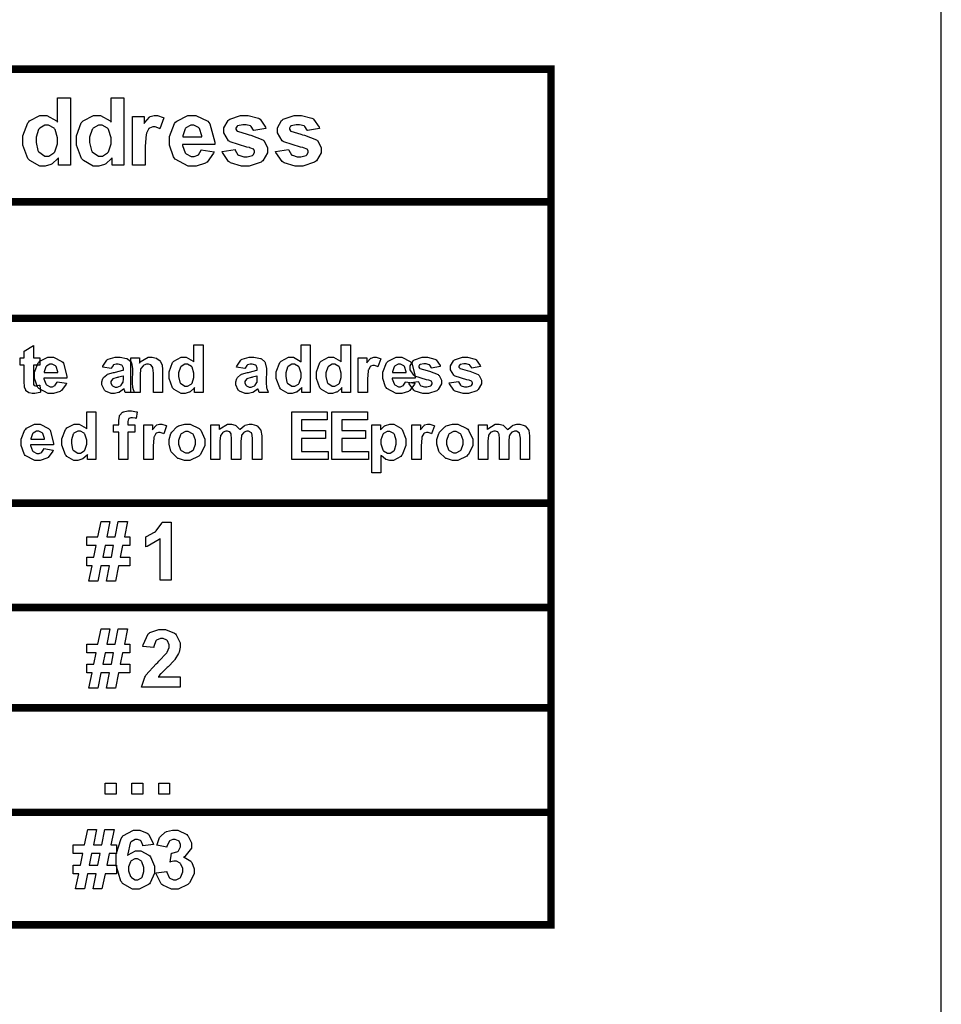
# Model space of a CAD drawing. Units: millimetres. Extents: x 0 to 420, y 0 to 297.
# Drawn here: x 304 to 328, y 145 to 171 of the extents above; entities that cross this region are included whole.
import ezdxf

# ---------------------------------------------------------------- set-up
doc = ezdxf.new("R2010")
doc.units = ezdxf.units.MM

msp = doc.modelspace()

# ---------------------------------------------------------------- linework, layer by layer
msp.add_line((328, 107.055), (328, 175.555))
at = {"const_width": 0.2}
for points in [[(250.146, 169.664), (250.245, 169.664), (259.194, 169.664), (268.931, 169.664), (295.919, 169.664), (317.721, 169.664), (317.82, 169.664)], [(317.721, 147.015), (317.721, 147.114), (317.721, 150.078), (317.721, 152.829), (317.721, 155.474), (317.721, 158.226), (317.721, 163.095), (317.721, 166.164), (317.721, 169.664), (317.721, 169.763)], [(250.146, 166.164), (250.245, 166.164), (254.762, 166.164), (259.194, 166.164), (268.931, 166.164), (273.377, 166.164), (277.715, 166.164), (282.477, 166.164), (286.923, 166.164), (291.473, 166.164), (295.919, 166.164), (317.721, 166.164), (317.82, 166.164)], [(250.146, 163.095), (250.245, 163.095), (254.762, 163.095), (259.194, 163.095), (268.931, 163.095), (273.377, 163.095), (277.715, 163.095), (282.477, 163.095), (286.923, 163.095), (291.473, 163.095), (295.919, 163.095), (317.721, 163.095), (317.82, 163.095)], [(250.146, 158.226), (250.245, 158.226), (254.762, 158.226), (259.194, 158.226), (268.931, 158.226), (273.377, 158.226), (277.715, 158.226), (282.477, 158.226), (286.923, 158.226), (291.473, 158.226), (295.919, 158.226), (317.721, 158.226), (317.82, 158.226)], [(250.146, 155.474), (250.245, 155.474), (254.762, 155.474), (259.194, 155.474), (268.931, 155.474), (273.377, 155.474), (277.715, 155.474), (282.477, 155.474), (286.923, 155.474), (291.473, 155.474), (295.919, 155.474), (317.721, 155.474), (317.82, 155.474)], [(250.146, 152.829), (250.245, 152.829), (254.762, 152.829), (259.194, 152.829), (268.931, 152.829), (273.377, 152.829), (277.715, 152.829), (282.477, 152.829), (286.923, 152.829), (291.473, 152.829), (295.919, 152.829), (317.721, 152.829), (317.82, 152.829)], [(250.146, 150.078), (250.245, 150.078), (254.762, 150.078), (259.194, 150.078), (268.931, 150.078), (273.377, 150.078), (277.715, 150.078), (282.477, 150.078), (286.923, 150.078), (291.473, 150.078), (295.919, 150.078), (317.721, 150.078), (317.82, 150.078)], [(250.146, 147.114), (250.245, 147.114), (254.762, 147.114), (259.194, 147.114), (268.931, 147.114), (273.377, 147.114), (277.715, 147.114), (282.477, 147.114), (286.923, 147.114), (291.473, 147.114), (295.919, 147.114), (317.721, 147.114), (317.82, 147.114)]]:
    msp.add_lwpolyline(points, dxfattribs=at)
for points in [[(305.062, 167.134), (304.748, 167.134), (304.748, 167.321), (304.734, 167.303), (304.581, 167.166), (304.563, 167.156), (304.545, 167.148), (304.396, 167.102), (304.348, 167.102), (304.253, 167.102), (303.994, 167.251), (303.968, 167.28), (303.94, 167.311), (303.809, 167.662), (303.809, 167.779), (303.809, 167.903), (303.937, 168.245), (303.964, 168.272), (303.988, 168.301), (304.26, 168.443), (304.351, 168.443), (304.443, 168.443), (304.698, 168.296), (304.724, 168.266), (304.724, 168.902), (305.062, 168.902), (305.062, 167.134)], [(306.473, 167.134), (306.159, 167.134), (306.159, 167.321), (306.145, 167.303), (305.992, 167.166), (305.974, 167.156), (305.956, 167.148), (305.807, 167.102), (305.759, 167.102), (305.664, 167.102), (305.405, 167.251), (305.379, 167.28), (305.351, 167.311), (305.22, 167.662), (305.22, 167.779), (305.22, 167.903), (305.348, 168.245), (305.375, 168.272), (305.4, 168.301), (305.671, 168.443), (305.762, 168.443), (305.854, 168.443), (306.109, 168.296), (306.135, 168.266), (306.135, 168.902), (306.473, 168.902), (306.473, 167.134)], [(307.033, 167.134), (306.694, 167.134), (306.694, 168.416), (307.008, 168.416), (307.008, 168.232), (307.02, 168.255), (307.143, 168.396), (307.154, 168.404), (307.165, 168.41), (307.267, 168.443), (307.301, 168.443), (307.356, 168.443), (307.505, 168.39), (307.523, 168.378), (307.42, 168.085), (307.405, 168.095), (307.296, 168.139), (307.26, 168.139), (307.229, 168.139), (307.145, 168.107), (307.139, 168.1), (307.13, 168.095), (307.066, 167.978), (307.062, 167.96), (307.056, 167.943), (307.033, 167.633), (307.033, 167.529), (307.033, 167.134)], [(308.508, 167.539), (308.846, 167.483), (308.835, 167.452), (308.664, 167.215), (308.641, 167.199), (308.617, 167.184), (308.372, 167.102), (308.291, 167.102), (308.167, 167.102), (307.821, 167.286), (307.795, 167.321), (307.773, 167.35), (307.668, 167.661), (307.668, 167.764), (307.668, 167.889), (307.806, 168.232), (307.833, 168.263), (307.861, 168.293), (308.157, 168.443), (308.256, 168.443), (308.368, 168.443), (308.678, 168.288), (308.705, 168.256), (308.733, 168.224), (308.864, 167.741), (308.864, 167.674), (308.017, 167.674), (308.017, 167.65), (308.084, 167.455), (308.098, 167.44), (308.11, 167.426), (308.246, 167.356), (308.293, 167.356), (308.326, 167.356), (308.416, 167.394), (308.426, 167.401), (308.434, 167.408), (308.503, 167.524), (308.508, 167.539)], [(309.057, 167.495), (309.399, 167.546), (309.401, 167.531), (309.476, 167.407), (309.487, 167.399), (309.498, 167.391), (309.627, 167.347), (309.671, 167.347), (309.721, 167.347), (309.859, 167.389), (309.87, 167.396), (309.877, 167.401), (309.914, 167.464), (309.914, 167.484), (309.914, 167.501), (309.893, 167.545), (309.889, 167.549), (309.885, 167.554), (309.79, 167.59), (309.776, 167.593), (309.707, 167.61), (309.274, 167.747), (309.257, 167.759), (309.23, 167.776), (309.104, 167.98), (309.104, 168.048), (309.104, 168.118), (309.213, 168.311), (309.235, 168.329), (309.257, 168.348), (309.546, 168.443), (309.642, 168.443), (309.74, 168.443), (310.013, 168.372), (310.035, 168.357), (310.056, 168.343), (310.202, 168.13), (310.21, 168.102), (309.892, 168.042), (309.888, 168.055), (309.823, 168.153), (309.814, 168.159), (309.804, 168.166), (309.688, 168.198), (309.65, 168.198), (309.601, 168.198), (309.467, 168.168), (309.458, 168.161), (309.451, 168.156), (309.418, 168.109), (309.418, 168.092), (309.418, 168.077), (309.447, 168.035), (309.452, 168.03), (309.459, 168.024), (309.722, 167.946), (309.768, 167.935), (309.814, 167.925), (310.13, 167.798), (310.148, 167.783), (310.166, 167.77), (310.255, 167.592), (310.255, 167.532), (310.255, 167.457), (310.13, 167.25), (310.107, 167.228), (310.082, 167.207), (309.773, 167.102), (309.671, 167.102), (309.567, 167.102), (309.282, 167.191), (309.257, 167.208), (309.23, 167.226), (309.065, 167.465), (309.057, 167.495)], [(310.468, 167.495), (310.81, 167.546), (310.813, 167.531), (310.887, 167.407), (310.898, 167.399), (310.909, 167.391), (311.038, 167.347), (311.082, 167.347), (311.132, 167.347), (311.27, 167.389), (311.281, 167.396), (311.288, 167.401), (311.325, 167.464), (311.325, 167.484), (311.325, 167.501), (311.304, 167.545), (311.301, 167.549), (311.296, 167.554), (311.201, 167.59), (311.187, 167.593), (311.118, 167.61), (310.686, 167.747), (310.668, 167.759), (310.641, 167.776), (310.515, 167.98), (310.515, 168.048), (310.515, 168.118), (310.624, 168.311), (310.646, 168.329), (310.668, 168.348), (310.957, 168.443), (311.054, 168.443), (311.152, 168.443), (311.424, 168.372), (311.447, 168.357), (311.467, 168.343), (311.613, 168.13), (311.622, 168.102), (311.303, 168.042), (311.299, 168.055), (311.234, 168.153), (311.225, 168.159), (311.215, 168.166), (311.099, 168.198), (311.061, 168.198), (311.012, 168.198), (310.879, 168.168), (310.869, 168.161), (310.862, 168.156), (310.829, 168.109), (310.829, 168.092), (310.829, 168.077), (310.858, 168.035), (310.863, 168.03), (310.871, 168.024), (311.134, 167.946), (311.179, 167.935), (311.225, 167.925), (311.541, 167.798), (311.559, 167.783), (311.577, 167.77), (311.666, 167.592), (311.666, 167.532), (311.666, 167.457), (311.541, 167.25), (311.518, 167.228), (311.493, 167.207), (311.184, 167.102), (311.082, 167.102), (310.978, 167.102), (310.693, 167.191), (310.668, 167.208), (310.641, 167.226), (310.476, 167.465), (310.468, 167.495)], [(304.158, 167.801), (304.158, 167.727), (304.205, 167.519), (304.215, 167.502), (304.228, 167.48), (304.389, 167.368), (304.445, 167.368), (304.493, 167.368), (304.628, 167.454), (304.642, 167.47), (304.656, 167.487), (304.724, 167.698), (304.724, 167.767), (304.724, 167.848), (304.657, 168.071), (304.644, 168.088), (304.631, 168.104), (304.489, 168.184), (304.442, 168.184), (304.391, 168.184), (304.253, 168.104), (304.239, 168.088), (304.226, 168.073), (304.158, 167.87), (304.158, 167.801)], [(305.569, 167.801), (305.569, 167.727), (305.616, 167.519), (305.626, 167.502), (305.639, 167.48), (305.801, 167.368), (305.856, 167.368), (305.904, 167.368), (306.039, 167.454), (306.053, 167.47), (306.067, 167.487), (306.135, 167.698), (306.135, 167.767), (306.135, 167.848), (306.068, 168.071), (306.055, 168.088), (306.042, 168.104), (305.9, 168.184), (305.853, 168.184), (305.802, 168.184), (305.664, 168.104), (305.65, 168.088), (305.637, 168.073), (305.569, 167.87), (305.569, 167.801)], [(308.528, 167.882), (308.526, 167.907), (308.463, 168.095), (308.45, 168.107), (308.438, 168.121), (308.316, 168.184), (308.275, 168.184), (308.23, 168.184), (308.105, 168.115), (308.094, 168.102), (308.081, 168.089), (308.022, 167.906), (308.023, 167.882), (308.528, 167.882)], [(304.254, 162.052), (304.254, 161.86), (304.088, 161.86), (304.088, 161.49), (304.088, 161.457), (304.092, 161.362), (304.093, 161.357), (304.093, 161.355), (304.111, 161.33), (304.114, 161.327), (304.116, 161.326), (304.145, 161.315), (304.155, 161.315), (304.18, 161.315), (304.243, 161.334), (304.254, 161.338), (304.274, 161.151), (304.259, 161.145), (304.126, 161.114), (304.082, 161.114), (304.052, 161.114), (303.973, 161.133), (303.965, 161.136), (303.955, 161.14), (303.892, 161.188), (303.889, 161.193), (303.884, 161.2), (303.855, 161.279), (303.853, 161.289), (303.852, 161.297), (303.847, 161.42), (303.847, 161.459), (303.847, 161.86), (303.735, 161.86), (303.735, 162.052), (303.847, 162.052), (303.847, 162.234), (304.088, 162.377), (304.088, 162.052), (304.254, 162.052)], [(308.555, 161.137), (308.332, 161.137), (308.332, 161.271), (308.322, 161.258), (308.212, 161.16), (308.199, 161.154), (308.186, 161.146), (308.081, 161.114), (308.047, 161.114), (307.978, 161.114), (307.792, 161.221), (307.774, 161.242), (307.755, 161.264), (307.661, 161.514), (307.661, 161.597), (307.661, 161.685), (307.752, 161.931), (307.771, 161.95), (307.789, 161.97), (307.983, 162.071), (308.048, 162.071), (308.114, 162.071), (308.295, 161.967), (308.314, 161.945), (308.314, 162.399), (308.555, 162.399), (308.555, 161.137)], [(311.378, 161.137), (311.154, 161.137), (311.154, 161.271), (311.145, 161.258), (311.035, 161.16), (311.022, 161.154), (311.008, 161.146), (310.904, 161.114), (310.869, 161.114), (310.8, 161.114), (310.614, 161.221), (310.596, 161.242), (310.577, 161.264), (310.483, 161.514), (310.483, 161.597), (310.483, 161.685), (310.574, 161.931), (310.593, 161.95), (310.611, 161.97), (310.806, 162.071), (310.871, 162.071), (310.936, 162.071), (311.117, 161.967), (311.136, 161.945), (311.136, 162.399), (311.378, 162.399), (311.378, 161.137)], [(312.436, 161.137), (312.212, 161.137), (312.212, 161.271), (312.203, 161.258), (312.093, 161.16), (312.08, 161.154), (312.066, 161.146), (311.962, 161.114), (311.927, 161.114), (311.859, 161.114), (311.672, 161.221), (311.654, 161.242), (311.635, 161.264), (311.541, 161.514), (311.541, 161.597), (311.541, 161.685), (311.633, 161.931), (311.652, 161.95), (311.67, 161.97), (311.864, 162.071), (311.929, 162.071), (311.995, 162.071), (312.175, 161.967), (312.195, 161.945), (312.195, 162.399), (312.436, 162.399), (312.436, 161.137)], [(304.717, 161.426), (304.96, 161.385), (304.952, 161.363), (304.829, 161.195), (304.813, 161.182), (304.796, 161.171), (304.621, 161.114), (304.563, 161.114), (304.474, 161.114), (304.227, 161.246), (304.208, 161.271), (304.192, 161.292), (304.118, 161.513), (304.118, 161.586), (304.118, 161.676), (304.216, 161.922), (304.237, 161.943), (304.256, 161.965), (304.466, 162.071), (304.539, 162.071), (304.618, 162.071), (304.839, 161.961), (304.859, 161.938), (304.878, 161.916), (304.971, 161.57), (304.971, 161.523), (304.366, 161.523), (304.366, 161.505), (304.416, 161.367), (304.425, 161.356), (304.434, 161.346), (304.531, 161.295), (304.564, 161.295), (304.588, 161.295), (304.653, 161.323), (304.659, 161.327), (304.665, 161.333), (304.713, 161.415), (304.717, 161.426)], [(306.133, 161.771), (305.913, 161.809), (305.919, 161.833), (306.025, 161.997), (306.04, 162.008), (306.055, 162.019), (306.245, 162.071), (306.31, 162.071), (306.37, 162.071), (306.538, 162.04), (306.552, 162.033), (306.564, 162.027), (306.658, 161.947), (306.663, 161.936), (306.667, 161.927), (306.695, 161.771), (306.695, 161.718), (306.691, 161.438), (306.691, 161.393), (306.7, 161.271), (306.703, 161.261), (306.704, 161.251), (306.741, 161.148), (306.746, 161.137), (306.506, 161.137), (306.505, 161.141), (306.484, 161.2), (306.483, 161.207), (306.481, 161.211), (306.475, 161.236), (306.475, 161.236), (306.464, 161.226), (306.353, 161.149), (306.342, 161.144), (306.33, 161.14), (306.226, 161.114), (306.192, 161.114), (306.135, 161.114), (305.984, 161.179), (305.97, 161.192), (305.956, 161.204), (305.889, 161.34), (305.889, 161.383), (305.889, 161.42), (305.919, 161.513), (305.926, 161.523), (305.932, 161.534), (306.018, 161.611), (306.029, 161.615), (306.04, 161.622), (306.2, 161.667), (306.222, 161.672), (306.25, 161.677), (306.446, 161.727), (306.457, 161.731), (306.457, 161.756), (306.457, 161.782), (306.429, 161.852), (306.423, 161.856), (306.417, 161.862), (306.323, 161.887), (306.292, 161.887), (306.266, 161.887), (306.196, 161.866), (306.191, 161.86), (306.184, 161.856), (306.135, 161.782), (306.133, 161.771)], [(307.49, 161.137), (307.249, 161.137), (307.249, 161.604), (307.249, 161.652), (307.235, 161.787), (307.232, 161.794), (307.229, 161.803), (307.187, 161.859), (307.181, 161.862), (307.176, 161.867), (307.117, 161.887), (307.097, 161.887), (307.068, 161.887), (306.993, 161.859), (306.984, 161.853), (306.976, 161.848), (306.918, 161.771), (306.916, 161.761), (306.911, 161.752), (306.896, 161.603), (306.896, 161.552), (306.896, 161.137), (306.655, 161.137), (306.655, 162.052), (306.878, 162.052), (306.878, 161.918), (306.897, 161.945), (307.11, 162.071), (307.181, 162.071), (307.217, 162.071), (307.318, 162.049), (307.329, 162.044), (307.34, 162.04), (307.424, 161.978), (307.429, 161.969), (307.435, 161.962), (307.474, 161.877), (307.476, 161.867), (307.479, 161.859), (307.49, 161.743), (307.49, 161.705), (307.49, 161.137)], [(309.66, 161.771), (309.441, 161.809), (309.447, 161.833), (309.553, 161.997), (309.568, 162.008), (309.583, 162.019), (309.773, 162.071), (309.838, 162.071), (309.897, 162.071), (310.066, 162.04), (310.08, 162.033), (310.092, 162.027), (310.186, 161.947), (310.191, 161.936), (310.195, 161.927), (310.223, 161.771), (310.223, 161.718), (310.219, 161.438), (310.219, 161.393), (310.228, 161.271), (310.231, 161.261), (310.232, 161.251), (310.268, 161.148), (310.274, 161.137), (310.034, 161.137), (310.033, 161.141), (310.012, 161.2), (310.01, 161.207), (310.009, 161.211), (310.002, 161.236), (310.002, 161.236), (309.991, 161.226), (309.881, 161.149), (309.87, 161.144), (309.858, 161.14), (309.754, 161.114), (309.72, 161.114), (309.663, 161.114), (309.512, 161.179), (309.498, 161.192), (309.484, 161.204), (309.417, 161.34), (309.417, 161.383), (309.417, 161.42), (309.447, 161.513), (309.454, 161.523), (309.459, 161.534), (309.546, 161.611), (309.557, 161.615), (309.568, 161.622), (309.728, 161.667), (309.75, 161.672), (309.778, 161.677), (309.973, 161.727), (309.984, 161.731), (309.984, 161.756), (309.984, 161.782), (309.957, 161.852), (309.951, 161.856), (309.944, 161.862), (309.85, 161.887), (309.82, 161.887), (309.794, 161.887), (309.724, 161.866), (309.718, 161.86), (309.712, 161.856), (309.663, 161.782), (309.66, 161.771)], [(312.887, 161.137), (312.644, 161.137), (312.644, 162.052), (312.869, 162.052), (312.869, 161.922), (312.878, 161.938), (312.965, 162.04), (312.973, 162.044), (312.98, 162.049), (313.053, 162.071), (313.078, 162.071), (313.118, 162.071), (313.224, 162.034), (313.238, 162.026), (313.163, 161.816), (313.152, 161.823), (313.074, 161.855), (313.049, 161.855), (313.027, 161.855), (312.968, 161.832), (312.962, 161.826), (312.955, 161.822), (312.91, 161.739), (312.907, 161.727), (312.903, 161.714), (312.887, 161.494), (312.887, 161.42), (312.887, 161.137)], [(313.89, 161.426), (314.132, 161.385), (314.124, 161.363), (314.001, 161.195), (313.985, 161.182), (313.968, 161.171), (313.793, 161.114), (313.735, 161.114), (313.646, 161.114), (313.399, 161.246), (313.38, 161.271), (313.365, 161.292), (313.29, 161.513), (313.29, 161.586), (313.29, 161.676), (313.388, 161.922), (313.409, 161.943), (313.428, 161.965), (313.639, 162.071), (313.711, 162.071), (313.791, 162.071), (314.011, 161.961), (314.032, 161.938), (314.051, 161.916), (314.143, 161.57), (314.143, 161.523), (313.538, 161.523), (313.538, 161.505), (313.588, 161.367), (313.597, 161.356), (313.606, 161.346), (313.704, 161.295), (313.737, 161.295), (313.76, 161.295), (313.825, 161.323), (313.832, 161.327), (313.837, 161.333), (313.886, 161.415), (313.89, 161.426)], [(313.979, 161.394), (314.223, 161.432), (314.226, 161.421), (314.278, 161.333), (314.286, 161.326), (314.293, 161.32), (314.387, 161.289), (314.419, 161.289), (314.453, 161.289), (314.553, 161.319), (314.561, 161.324), (314.565, 161.328), (314.593, 161.374), (314.593, 161.388), (314.593, 161.4), (314.577, 161.43), (314.575, 161.433), (314.57, 161.438), (314.503, 161.463), (314.493, 161.465), (314.444, 161.476), (314.135, 161.575), (314.123, 161.584), (314.105, 161.597), (314.014, 161.742), (314.014, 161.79), (314.014, 161.841), (314.091, 161.978), (314.108, 161.991), (314.123, 162.005), (314.329, 162.071), (314.398, 162.071), (314.467, 162.071), (314.663, 162.022), (314.678, 162.011), (314.693, 162.001), (314.798, 161.85), (314.803, 161.829), (314.576, 161.786), (314.573, 161.795), (314.526, 161.865), (314.52, 161.869), (314.513, 161.874), (314.43, 161.898), (314.403, 161.898), (314.369, 161.898), (314.273, 161.876), (314.266, 161.87), (314.26, 161.867), (314.237, 161.834), (314.237, 161.822), (314.237, 161.811), (314.257, 161.782), (314.262, 161.778), (314.267, 161.774), (314.455, 161.717), (314.488, 161.709), (314.52, 161.702), (314.745, 161.613), (314.759, 161.601), (314.771, 161.592), (314.835, 161.463), (314.835, 161.421), (314.835, 161.367), (314.747, 161.219), (314.729, 161.204), (314.711, 161.189), (314.492, 161.114), (314.419, 161.114), (314.344, 161.114), (314.14, 161.177), (314.123, 161.189), (314.105, 161.202), (313.985, 161.374), (313.979, 161.394)], [(315.037, 161.394), (315.282, 161.432), (315.284, 161.421), (315.337, 161.333), (315.345, 161.326), (315.352, 161.32), (315.446, 161.289), (315.477, 161.289), (315.512, 161.289), (315.611, 161.319), (315.619, 161.324), (315.623, 161.328), (315.651, 161.374), (315.651, 161.388), (315.651, 161.4), (315.636, 161.43), (315.633, 161.433), (315.629, 161.438), (315.561, 161.463), (315.552, 161.465), (315.502, 161.476), (315.193, 161.575), (315.181, 161.584), (315.163, 161.597), (315.072, 161.742), (315.072, 161.79), (315.072, 161.841), (315.149, 161.978), (315.166, 161.991), (315.181, 162.005), (315.387, 162.071), (315.457, 162.071), (315.525, 162.071), (315.721, 162.022), (315.736, 162.011), (315.751, 162.001), (315.856, 161.85), (315.862, 161.829), (315.634, 161.786), (315.632, 161.795), (315.585, 161.865), (315.578, 161.869), (315.571, 161.874), (315.488, 161.898), (315.462, 161.898), (315.428, 161.898), (315.331, 161.876), (315.324, 161.87), (315.319, 161.867), (315.295, 161.834), (315.295, 161.822), (315.295, 161.811), (315.316, 161.782), (315.32, 161.778), (315.326, 161.774), (315.513, 161.717), (315.546, 161.709), (315.578, 161.702), (315.804, 161.613), (315.817, 161.601), (315.83, 161.592), (315.893, 161.463), (315.893, 161.421), (315.893, 161.367), (315.805, 161.219), (315.787, 161.204), (315.769, 161.189), (315.55, 161.114), (315.477, 161.114), (315.403, 161.114), (315.199, 161.177), (315.181, 161.189), (315.163, 161.202), (315.043, 161.374), (315.037, 161.394)], [(304.731, 161.672), (304.73, 161.689), (304.686, 161.823), (304.678, 161.832), (304.668, 161.841), (304.581, 161.887), (304.552, 161.887), (304.519, 161.887), (304.429, 161.838), (304.421, 161.829), (304.413, 161.819), (304.37, 161.688), (304.372, 161.672), (304.731, 161.672)], [(307.91, 161.614), (307.91, 161.561), (307.943, 161.411), (307.95, 161.4), (307.96, 161.385), (308.076, 161.305), (308.114, 161.305), (308.149, 161.305), (308.246, 161.365), (308.256, 161.377), (308.266, 161.389), (308.314, 161.539), (308.314, 161.589), (308.314, 161.647), (308.266, 161.806), (308.258, 161.818), (308.248, 161.83), (308.146, 161.887), (308.113, 161.887), (308.076, 161.887), (307.978, 161.83), (307.968, 161.818), (307.959, 161.806), (307.91, 161.662), (307.91, 161.614)], [(310.733, 161.614), (310.733, 161.561), (310.766, 161.411), (310.772, 161.4), (310.782, 161.385), (310.898, 161.305), (310.936, 161.305), (310.971, 161.305), (311.069, 161.365), (311.079, 161.377), (311.088, 161.389), (311.136, 161.539), (311.136, 161.589), (311.136, 161.647), (311.088, 161.806), (311.08, 161.818), (311.07, 161.83), (310.968, 161.887), (310.935, 161.887), (310.898, 161.887), (310.8, 161.83), (310.79, 161.818), (310.781, 161.806), (310.733, 161.662), (310.733, 161.614)], [(311.791, 161.614), (311.791, 161.561), (311.824, 161.411), (311.831, 161.4), (311.841, 161.385), (311.956, 161.305), (311.995, 161.305), (312.029, 161.305), (312.127, 161.365), (312.137, 161.377), (312.146, 161.389), (312.195, 161.539), (312.195, 161.589), (312.195, 161.647), (312.146, 161.806), (312.138, 161.818), (312.129, 161.83), (312.026, 161.887), (311.993, 161.887), (311.956, 161.887), (311.859, 161.83), (311.849, 161.818), (311.839, 161.806), (311.791, 161.662), (311.791, 161.614)], [(313.903, 161.672), (313.902, 161.689), (313.858, 161.823), (313.85, 161.832), (313.84, 161.841), (313.753, 161.887), (313.724, 161.887), (313.691, 161.887), (313.602, 161.838), (313.594, 161.829), (313.585, 161.819), (313.542, 161.688), (313.544, 161.672), (313.903, 161.672)], [(306.457, 161.574), (306.448, 161.572), (306.327, 161.542), (306.31, 161.538), (306.292, 161.535), (306.182, 161.499), (306.178, 161.495), (306.17, 161.49), (306.13, 161.43), (306.13, 161.41), (306.13, 161.388), (306.163, 161.328), (306.17, 161.321), (306.175, 161.316), (306.242, 161.286), (306.265, 161.286), (306.295, 161.286), (306.379, 161.32), (306.39, 161.327), (306.397, 161.334), (306.446, 161.401), (306.448, 161.409), (306.45, 161.414), (306.457, 161.499), (306.457, 161.527), (306.457, 161.574)], [(309.984, 161.574), (309.976, 161.572), (309.855, 161.542), (309.838, 161.538), (309.82, 161.535), (309.71, 161.499), (309.706, 161.495), (309.698, 161.49), (309.658, 161.43), (309.658, 161.41), (309.658, 161.388), (309.691, 161.328), (309.698, 161.321), (309.703, 161.316), (309.769, 161.286), (309.793, 161.286), (309.823, 161.286), (309.907, 161.32), (309.918, 161.327), (309.925, 161.334), (309.973, 161.401), (309.976, 161.409), (309.977, 161.414), (309.984, 161.499), (309.984, 161.527), (309.984, 161.574)], [(305.733, 159.373), (305.51, 159.373), (305.51, 159.507), (305.5, 159.494), (305.39, 159.396), (305.377, 159.39), (305.364, 159.382), (305.259, 159.35), (305.225, 159.35), (305.156, 159.35), (304.97, 159.457), (304.952, 159.478), (304.933, 159.5), (304.839, 159.75), (304.839, 159.833), (304.839, 159.922), (304.93, 160.167), (304.949, 160.186), (304.967, 160.207), (305.161, 160.307), (305.226, 160.307), (305.292, 160.307), (305.473, 160.203), (305.492, 160.181), (305.492, 160.635), (305.733, 160.635), (305.733, 159.373)], [(306.199, 160.288), (306.334, 160.288), (306.334, 160.357), (306.334, 160.401), (306.355, 160.522), (306.359, 160.531), (306.362, 160.54), (306.438, 160.619), (306.45, 160.624), (306.461, 160.63), (306.578, 160.659), (306.618, 160.659), (306.667, 160.659), (306.802, 160.634), (306.82, 160.629), (306.79, 160.459), (306.779, 160.462), (306.7, 160.474), (306.675, 160.474), (306.656, 160.474), (306.601, 160.454), (306.598, 160.449), (306.594, 160.445), (306.575, 160.378), (306.575, 160.354), (306.575, 160.288), (306.757, 160.288), (306.757, 160.098), (306.575, 160.098), (306.575, 159.373), (306.334, 159.373), (306.334, 160.098), (306.199, 160.098), (306.199, 160.288)], [(310.892, 159.373), (310.892, 160.635), (311.828, 160.635), (311.828, 160.423), (311.149, 160.423), (311.149, 160.142), (311.78, 160.142), (311.78, 159.928), (311.149, 159.928), (311.149, 159.586), (311.853, 159.586), (311.853, 159.373), (310.892, 159.373)], [(311.951, 159.373), (311.951, 160.635), (312.887, 160.635), (312.887, 160.423), (312.207, 160.423), (312.207, 160.142), (312.838, 160.142), (312.838, 159.928), (312.207, 159.928), (312.207, 159.586), (312.911, 159.586), (312.911, 159.373), (311.951, 159.373)], [(304.365, 159.662), (304.607, 159.621), (304.599, 159.599), (304.476, 159.431), (304.46, 159.419), (304.443, 159.408), (304.268, 159.35), (304.21, 159.35), (304.121, 159.35), (303.874, 159.482), (303.855, 159.507), (303.84, 159.527), (303.765, 159.749), (303.765, 159.822), (303.765, 159.912), (303.863, 160.159), (303.884, 160.179), (303.903, 160.201), (304.114, 160.307), (304.186, 160.307), (304.266, 160.307), (304.486, 160.197), (304.507, 160.174), (304.526, 160.152), (304.618, 159.806), (304.618, 159.759), (304.013, 159.759), (304.013, 159.741), (304.063, 159.603), (304.072, 159.592), (304.081, 159.583), (304.179, 159.532), (304.212, 159.532), (304.235, 159.532), (304.3, 159.559), (304.307, 159.563), (304.312, 159.569), (304.361, 159.651), (304.365, 159.662)], [(304.378, 159.908), (304.377, 159.926), (304.333, 160.059), (304.325, 160.068), (304.315, 160.077), (304.228, 160.123), (304.199, 160.123), (304.166, 160.123), (304.077, 160.074), (304.069, 160.065), (304.06, 160.055), (304.017, 159.924), (304.019, 159.908), (304.378, 159.908)], [(305.088, 159.85), (305.088, 159.797), (305.121, 159.647), (305.128, 159.636), (305.138, 159.621), (305.254, 159.541), (305.292, 159.541), (305.326, 159.541), (305.424, 159.602), (305.434, 159.613), (305.444, 159.625), (305.492, 159.776), (305.492, 159.825), (305.492, 159.883), (305.444, 160.043), (305.435, 160.054), (305.426, 160.066), (305.324, 160.123), (305.291, 160.123), (305.254, 160.123), (305.156, 160.066), (305.146, 160.054), (305.136, 160.043), (305.088, 159.898), (305.088, 159.85)], [(307.242, 159.373), (306.999, 159.373), (306.999, 160.288), (307.224, 160.288), (307.224, 160.159), (307.234, 160.174), (307.32, 160.276), (307.329, 160.28), (307.336, 160.285), (307.409, 160.307), (307.434, 160.307), (307.474, 160.307), (307.58, 160.27), (307.593, 160.262), (307.519, 160.053), (307.508, 160.059), (307.429, 160.091), (307.405, 160.091), (307.383, 160.091), (307.323, 160.068), (307.318, 160.062), (307.311, 160.058), (307.266, 159.975), (307.263, 159.963), (307.259, 159.95), (307.242, 159.73), (307.242, 159.655), (307.242, 159.373)], [(307.659, 159.841), (307.659, 159.901), (307.709, 160.057), (307.72, 160.074), (307.73, 160.094), (307.869, 160.238), (307.887, 160.248), (307.905, 160.259), (308.074, 160.307), (308.131, 160.307), (308.215, 160.307), (308.449, 160.197), (308.471, 160.174), (308.493, 160.152), (308.604, 159.912), (308.604, 159.832), (308.604, 159.747), (308.492, 159.511), (308.47, 159.487), (308.448, 159.466), (308.211, 159.35), (308.132, 159.35), (308.071, 159.35), (307.91, 159.398), (307.892, 159.406), (307.873, 159.416), (307.73, 159.556), (307.72, 159.574), (307.709, 159.594), (307.659, 159.779), (307.659, 159.841)], [(307.909, 159.831), (307.909, 159.778), (307.963, 159.632), (307.974, 159.62), (307.983, 159.609), (308.095, 159.548), (308.132, 159.548), (308.171, 159.548), (308.28, 159.609), (308.291, 159.62), (308.301, 159.632), (308.355, 159.782), (308.355, 159.832), (308.355, 159.884), (308.301, 160.027), (308.291, 160.039), (308.28, 160.051), (308.168, 160.11), (308.132, 160.11), (308.092, 160.11), (307.983, 160.051), (307.974, 160.039), (307.963, 160.027), (307.909, 159.88), (307.909, 159.831)], [(308.757, 160.288), (308.98, 160.288), (308.98, 160.162), (308.999, 160.188), (309.198, 160.307), (309.265, 160.307), (309.302, 160.307), (309.405, 160.278), (309.417, 160.273), (309.426, 160.267), (309.514, 160.175), (309.523, 160.162), (309.532, 160.175), (309.641, 160.267), (309.654, 160.273), (309.665, 160.278), (309.767, 160.307), (309.801, 160.307), (309.844, 160.307), (309.96, 160.274), (309.972, 160.267), (309.983, 160.261), (310.07, 160.161), (310.077, 160.147), (310.08, 160.138), (310.101, 160.003), (310.101, 159.957), (310.101, 159.373), (309.859, 159.373), (309.859, 159.895), (309.859, 159.939), (309.838, 160.066), (309.834, 160.072), (309.829, 160.08), (309.754, 160.123), (309.731, 160.123), (309.706, 160.123), (309.642, 160.098), (309.636, 160.092), (309.627, 160.088), (309.572, 160.013), (309.57, 160.001), (309.565, 159.992), (309.55, 159.858), (309.55, 159.812), (309.55, 159.373), (309.309, 159.373), (309.309, 159.875), (309.309, 159.919), (309.298, 160.042), (309.297, 160.047), (309.294, 160.054), (309.261, 160.101), (309.257, 160.103), (309.251, 160.108), (309.199, 160.123), (309.182, 160.123), (309.156, 160.123), (309.088, 160.098), (309.082, 160.092), (309.073, 160.088), (309.021, 160.016), (309.018, 160.007), (309.014, 159.997), (308.999, 159.864), (308.999, 159.818), (308.999, 159.373), (308.757, 159.373), (308.757, 160.288)], [(313.001, 160.288), (313.227, 160.288), (313.227, 160.154), (313.234, 160.167), (313.333, 160.259), (313.345, 160.266), (313.358, 160.273), (313.474, 160.307), (313.512, 160.307), (313.579, 160.307), (313.763, 160.204), (313.782, 160.183), (313.8, 160.162), (313.894, 159.917), (313.894, 159.835), (313.894, 159.747), (313.8, 159.5), (313.782, 159.478), (313.763, 159.457), (313.573, 159.35), (313.511, 159.35), (313.476, 159.35), (313.383, 159.376), (313.373, 159.38), (313.362, 159.385), (313.253, 159.472), (313.242, 159.485), (313.242, 159.026), (313.001, 159.026), (313.001, 160.288)], [(313.239, 159.846), (313.239, 159.789), (313.29, 159.63), (313.301, 159.617), (313.311, 159.604), (313.414, 159.542), (313.449, 159.542), (313.483, 159.542), (313.578, 159.601), (313.588, 159.612), (313.597, 159.622), (313.644, 159.781), (313.644, 159.833), (313.644, 159.887), (313.596, 160.036), (313.587, 160.047), (313.577, 160.059), (313.478, 160.117), (313.446, 160.117), (313.409, 160.117), (313.307, 160.061), (313.297, 160.048), (313.287, 160.037), (313.239, 159.894), (313.239, 159.846)], [(314.298, 159.373), (314.055, 159.373), (314.055, 160.288), (314.28, 160.288), (314.28, 160.159), (314.289, 160.174), (314.376, 160.276), (314.384, 160.28), (314.391, 160.285), (314.464, 160.307), (314.489, 160.307), (314.529, 160.307), (314.635, 160.27), (314.649, 160.262), (314.575, 160.053), (314.564, 160.059), (314.485, 160.091), (314.46, 160.091), (314.438, 160.091), (314.379, 160.068), (314.373, 160.062), (314.367, 160.058), (314.321, 159.975), (314.318, 159.963), (314.314, 159.95), (314.298, 159.73), (314.298, 159.655), (314.298, 159.373)], [(314.715, 159.841), (314.715, 159.901), (314.765, 160.057), (314.776, 160.074), (314.785, 160.094), (314.925, 160.238), (314.943, 160.248), (314.96, 160.259), (315.13, 160.307), (315.186, 160.307), (315.27, 160.307), (315.505, 160.197), (315.527, 160.174), (315.549, 160.152), (315.659, 159.912), (315.659, 159.832), (315.659, 159.747), (315.548, 159.511), (315.525, 159.487), (315.504, 159.466), (315.267, 159.35), (315.188, 159.35), (315.127, 159.35), (314.966, 159.398), (314.948, 159.406), (314.929, 159.416), (314.785, 159.556), (314.776, 159.574), (314.765, 159.594), (314.715, 159.779), (314.715, 159.841)], [(314.965, 159.831), (314.965, 159.778), (315.018, 159.632), (315.029, 159.62), (315.039, 159.609), (315.151, 159.548), (315.188, 159.548), (315.226, 159.548), (315.335, 159.609), (315.346, 159.62), (315.356, 159.632), (315.411, 159.782), (315.411, 159.832), (315.411, 159.884), (315.356, 160.027), (315.346, 160.039), (315.335, 160.051), (315.224, 160.11), (315.188, 160.11), (315.148, 160.11), (315.039, 160.051), (315.029, 160.039), (315.018, 160.027), (314.965, 159.88), (314.965, 159.831)], [(315.812, 160.288), (316.035, 160.288), (316.035, 160.162), (316.054, 160.188), (316.253, 160.307), (316.321, 160.307), (316.358, 160.307), (316.461, 160.278), (316.472, 160.273), (316.482, 160.267), (316.57, 160.175), (316.578, 160.162), (316.588, 160.175), (316.697, 160.267), (316.709, 160.273), (316.72, 160.278), (316.822, 160.307), (316.857, 160.307), (316.899, 160.307), (317.015, 160.274), (317.028, 160.267), (317.038, 160.261), (317.125, 160.161), (317.132, 160.147), (317.135, 160.138), (317.157, 160.003), (317.157, 159.957), (317.157, 159.373), (316.915, 159.373), (316.915, 159.895), (316.915, 159.939), (316.894, 160.066), (316.89, 160.072), (316.884, 160.08), (316.81, 160.123), (316.786, 160.123), (316.762, 160.123), (316.698, 160.098), (316.691, 160.092), (316.683, 160.088), (316.628, 160.013), (316.625, 160.001), (316.621, 159.992), (316.606, 159.858), (316.606, 159.812), (316.606, 159.373), (316.365, 159.373), (316.365, 159.875), (316.365, 159.919), (316.354, 160.042), (316.352, 160.047), (316.35, 160.054), (316.316, 160.101), (316.312, 160.103), (316.307, 160.108), (316.255, 160.123), (316.238, 160.123), (316.212, 160.123), (316.144, 160.098), (316.137, 160.092), (316.129, 160.088), (316.077, 160.016), (316.074, 160.007), (316.07, 159.997), (316.054, 159.864), (316.054, 159.818), (316.054, 159.373), (315.812, 159.373), (315.812, 160.288)], [(305.634, 156.574), (305.492, 156.574), (305.492, 156.803), (305.681, 156.803), (305.742, 157.107), (305.492, 157.107), (305.492, 157.336), (305.788, 157.336), (305.871, 157.739), (306.104, 157.739), (306.023, 157.336), (306.245, 157.336), (306.323, 157.739), (306.565, 157.739), (306.484, 157.336), (306.625, 157.336), (306.625, 157.107), (306.437, 157.107), (306.377, 156.803), (306.625, 156.803), (306.625, 156.574), (306.33, 156.574), (306.247, 156.173), (306.014, 156.173), (306.096, 156.574), (305.867, 156.574), (305.784, 156.173), (305.551, 156.173), (305.634, 156.574)], [(307.716, 156.198), (307.425, 156.198), (307.425, 157.295), (307.398, 157.27), (307.086, 157.087), (307.051, 157.074), (307.051, 157.339), (307.07, 157.346), (307.276, 157.464), (307.299, 157.481), (307.32, 157.499), (307.472, 157.7), (307.48, 157.722), (307.716, 157.722), (307.716, 156.198)], [(305.974, 157.107), (305.912, 156.803), (306.14, 156.803), (306.199, 157.107), (305.974, 157.107)], [(305.634, 153.752), (305.492, 153.752), (305.492, 153.981), (305.681, 153.981), (305.742, 154.285), (305.492, 154.285), (305.492, 154.514), (305.788, 154.514), (305.871, 154.916), (306.104, 154.916), (306.023, 154.514), (306.245, 154.514), (306.323, 154.916), (306.565, 154.916), (306.484, 154.514), (306.625, 154.514), (306.625, 154.285), (306.437, 154.285), (306.377, 153.981), (306.625, 153.981), (306.625, 153.752), (306.33, 153.752), (306.247, 153.351), (306.014, 153.351), (306.096, 153.752), (305.867, 153.752), (305.784, 153.351), (305.551, 153.351), (305.634, 153.752)], [(307.954, 153.645), (307.954, 153.376), (306.936, 153.376), (306.939, 153.402), (307.023, 153.643), (307.037, 153.665), (307.051, 153.689), (307.32, 153.993), (307.362, 154.03), (307.394, 154.062), (307.595, 154.269), (307.603, 154.28), (307.612, 154.295), (307.662, 154.418), (307.662, 154.457), (307.662, 154.495), (307.618, 154.597), (307.61, 154.605), (307.6, 154.615), (307.501, 154.659), (307.468, 154.659), (307.431, 154.659), (307.33, 154.613), (307.322, 154.603), (307.312, 154.595), (307.261, 154.444), (307.26, 154.422), (306.971, 154.451), (306.975, 154.491), (307.11, 154.78), (307.133, 154.796), (307.155, 154.815), (307.395, 154.9), (307.475, 154.9), (307.563, 154.9), (307.806, 154.799), (307.828, 154.779), (307.848, 154.759), (307.954, 154.548), (307.954, 154.477), (307.954, 154.428), (307.924, 154.298), (307.919, 154.281), (307.912, 154.266), (307.815, 154.105), (307.803, 154.087), (307.793, 154.076), (307.633, 153.915), (307.611, 153.894), (307.588, 153.873), (307.442, 153.731), (307.436, 153.724), (307.429, 153.718), (307.38, 153.651), (307.377, 153.645), (307.954, 153.645)], [(305.974, 154.285), (305.912, 153.981), (306.14, 153.981), (306.199, 154.285), (305.974, 154.285)], [(305.976, 150.554), (305.976, 150.843), (306.265, 150.843), (306.265, 150.554), (305.976, 150.554)], [(306.681, 150.554), (306.681, 150.843), (306.971, 150.843), (306.971, 150.554), (306.681, 150.554)], [(307.387, 150.554), (307.387, 150.843), (307.676, 150.843), (307.676, 150.554), (307.387, 150.554)], [(305.281, 148.46), (305.139, 148.46), (305.139, 148.689), (305.328, 148.689), (305.389, 148.994), (305.139, 148.994), (305.139, 149.222), (305.435, 149.222), (305.518, 149.625), (305.751, 149.625), (305.67, 149.222), (305.893, 149.222), (305.97, 149.625), (306.213, 149.625), (306.131, 149.222), (306.272, 149.222), (306.272, 148.994), (306.084, 148.994), (306.024, 148.689), (306.272, 148.689), (306.272, 148.46), (305.977, 148.46), (305.894, 148.059), (305.661, 148.059), (305.743, 148.46), (305.514, 148.46), (305.431, 148.059), (305.198, 148.059), (305.281, 148.46)], [(307.252, 149.229), (306.969, 149.198), (306.968, 149.213), (306.924, 149.32), (306.917, 149.327), (306.908, 149.334), (306.83, 149.367), (306.805, 149.367), (306.765, 149.367), (306.658, 149.298), (306.648, 149.284), (306.637, 149.27), (306.571, 148.985), (306.568, 148.941), (306.586, 148.963), (306.775, 149.068), (306.838, 149.068), (306.916, 149.068), (307.128, 148.954), (307.15, 148.93), (307.171, 148.908), (307.279, 148.656), (307.279, 148.571), (307.279, 148.478), (307.165, 148.222), (307.143, 148.198), (307.119, 148.175), (306.873, 148.057), (306.791, 148.057), (306.696, 148.057), (306.438, 148.207), (306.415, 148.237), (306.39, 148.268), (306.268, 148.683), (306.268, 148.821), (306.268, 148.973), (306.396, 149.393), (306.422, 149.424), (306.447, 149.455), (306.728, 149.608), (306.822, 149.608), (306.892, 149.608), (307.088, 149.527), (307.107, 149.51), (307.126, 149.495), (307.246, 149.261), (307.252, 149.229)], [(307.317, 148.487), (307.599, 148.519), (307.6, 148.502), (307.661, 148.365), (307.67, 148.356), (307.68, 148.346), (307.779, 148.298), (307.813, 148.298), (307.85, 148.298), (307.952, 148.354), (307.963, 148.365), (307.972, 148.378), (308.023, 148.508), (308.023, 148.551), (308.023, 148.595), (307.974, 148.715), (307.964, 148.725), (307.954, 148.736), (307.855, 148.788), (307.822, 148.788), (307.789, 148.788), (307.702, 148.772), (307.69, 148.768), (307.722, 149.003), (307.741, 149.003), (307.89, 149.045), (307.901, 149.053), (307.91, 149.062), (307.963, 149.166), (307.963, 149.199), (307.963, 149.231), (307.925, 149.316), (307.919, 149.323), (307.91, 149.331), (307.824, 149.367), (307.796, 149.367), (307.763, 149.367), (307.676, 149.326), (307.668, 149.316), (307.659, 149.308), (307.606, 149.18), (307.604, 149.163), (307.338, 149.21), (307.343, 149.233), (307.413, 149.417), (307.422, 149.43), (307.432, 149.444), (307.562, 149.554), (307.58, 149.562), (307.596, 149.57), (307.753, 149.608), (307.806, 149.608), (307.891, 149.608), (308.127, 149.494), (308.149, 149.471), (308.165, 149.453), (308.255, 149.278), (308.255, 149.218), (308.255, 149.138), (308.073, 148.919), (308.037, 148.899), (308.058, 148.895), (308.23, 148.788), (308.244, 148.772), (308.256, 148.757), (308.322, 148.593), (308.322, 148.537), (308.322, 148.454), (308.199, 148.222), (308.176, 148.198), (308.152, 148.175), (307.898, 148.057), (307.814, 148.057), (307.729, 148.057), (307.495, 148.156), (307.474, 148.175), (307.451, 148.196), (307.319, 148.455), (307.317, 148.487)], [(305.621, 148.994), (305.559, 148.689), (305.787, 148.689), (305.846, 148.994), (305.621, 148.994)], [(306.593, 148.594), (306.593, 148.54), (306.647, 148.39), (306.659, 148.376), (306.669, 148.364), (306.772, 148.298), (306.807, 148.298), (306.84, 148.298), (306.932, 148.351), (306.942, 148.361), (306.95, 148.372), (306.995, 148.521), (306.995, 148.569), (306.995, 148.624), (306.947, 148.776), (306.937, 148.787), (306.926, 148.798), (306.825, 148.855), (306.791, 148.855), (306.756, 148.855), (306.66, 148.801), (306.651, 148.788), (306.641, 148.777), (306.593, 148.641), (306.593, 148.594)]]:
    msp.add_lwpolyline(points, close=True)

doc.saveas('drawing.dxf')
